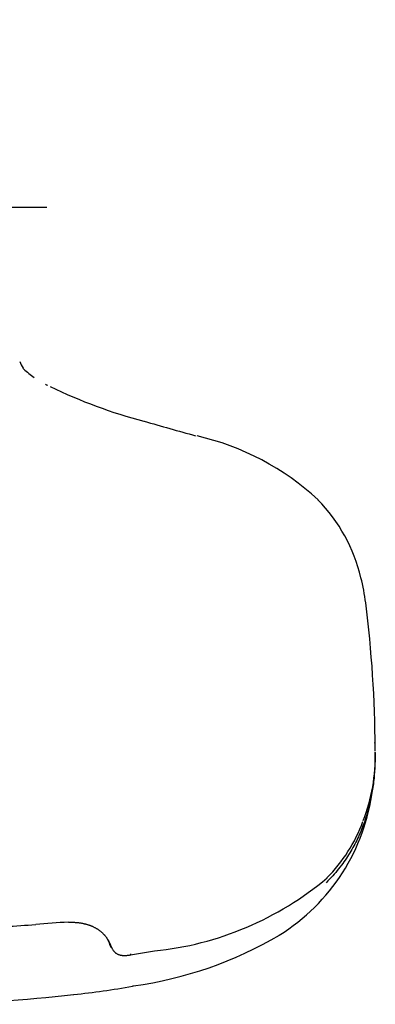
# Model space of a CAD drawing. Extents: x -18 to 416, y -18 to 533.
# Drawn here: x 223 to 261, y 116 to 221 of the extents above; entities that cross this region are included whole.
import ezdxf

# ---------------------------------------------------------------- set-up
doc = ezdxf.new("R2010")
doc.units = 0
doc.linetypes.add('CENTER2', pattern=[28.575, 19.05, -3.175, 3.175, -3.175])
doc.layers.add('DEFAULT', color=7, linetype='CONTINUOUS')
doc.layers.add('MITTELLINIE', color=7, linetype='CONTINUOUS')

# ---------------------------------------------------------------- blocks, each defined once
blk = doc.blocks.new('SEANNOT_GROUP')
at = {"layer": 'MITTELLINIE', "color": 136, "linetype": 'CENTER2'}
for p, q in [((205.86, 220.63), (205.86, 180.63)), ((225.86, 200.63), (185.86, 200.63))]:
    blk.add_line(p, q, dxfattribs=at)

msp = doc.modelspace()

# ---------------------------------------------------------------- linework, layer by layer
at = {"layer": 'DEFAULT', "color": 7, "linetype": 'CONTINUOUS'}
for p, q in [((226.35, 181.47), (226.27, 181.51)), ((260.88, 142.71), (260.89, 142.89)), ((234.81, 120.97), (237.35, 121.39))]:
    msp.add_line(p, q, dxfattribs=at)
for points in [[(260.82, 143.62), (260.82, 143.58), (260.83, 143.54), (260.83, 143.51), (260.83, 143.47), (260.83, 143.43), (260.83, 143.39), (260.84, 143.36), (260.84, 143.32), (260.84, 143.28), (260.84, 143.24), (260.85, 143.21), (260.85, 143.17), (260.85, 143.13), (260.85, 143.09), (260.85, 143.06), (260.85, 143.02), (260.86, 142.98), (260.86, 142.94), (260.86, 142.91), (260.86, 142.87), (260.86, 142.83), (260.86, 142.79), (260.86, 142.76), (260.86, 142.72)], [(260.87, 142.55), (260.87, 142.35), (260.87, 142.16), (260.87, 141.96), (260.87, 141.77), (260.87, 141.57), (260.86, 141.38), (260.86, 141.18), (260.85, 140.98), (260.84, 140.79), (260.82, 140.59), (260.81, 140.4), (260.79, 140.2), (260.78, 140.01), (260.76, 139.81), (260.74, 139.62), (260.71, 139.42), (260.69, 139.22), (260.66, 139.03), (260.63, 138.83), (260.6, 138.64), (260.57, 138.44), (260.54, 138.25), (260.5, 138.05), (260.47, 137.85), (260.43, 137.66), (260.39, 137.46), (260.34, 137.27), (260.3, 137.07), (260.25, 136.87), (260.2, 136.68), (260.15, 136.48), (260.1, 136.29), (260.04, 136.09), (259.98, 135.89), (259.92, 135.7), (259.86, 135.5), (259.79, 135.31), (259.73, 135.11), (259.65, 134.92), (259.58, 134.72), (259.51, 134.53), (259.43, 134.34), (259.35, 134.14), (259.27, 133.95), (259.18, 133.76), (259.09, 133.56), (259, 133.37), (258.91, 133.18), (258.81, 132.98), (258.71, 132.79), (258.61, 132.6), (258.51, 132.41), (258.4, 132.22), (258.29, 132.03), (258.17, 131.84), (258.05, 131.65), (257.93, 131.46), (257.81, 131.27), (257.68, 131.08), (257.55, 130.89), (257.42, 130.7), (257.28, 130.52), (257.13, 130.33), (256.99, 130.14), (256.84, 129.96), (256.68, 129.77), (256.52, 129.58), (256.36, 129.4), (256.19, 129.21), (256.02, 129.03), (255.84, 128.85), (255.66, 128.66)], [(228.18, 124.46), (228.25, 124.46), (228.32, 124.46), (228.38, 124.46), (228.45, 124.46), (228.51, 124.45), (228.58, 124.45), (228.64, 124.45), (228.7, 124.45), (228.76, 124.45), (228.82, 124.45), (228.89, 124.44), (228.95, 124.44), (229.01, 124.43), (229.07, 124.43), (229.13, 124.42), (229.19, 124.42), (229.25, 124.41), (229.31, 124.4), (229.38, 124.39), (229.44, 124.38), (229.5, 124.38), (229.56, 124.36), (229.62, 124.35), (229.69, 124.34), (229.75, 124.33), (229.81, 124.32), (229.87, 124.3), (229.93, 124.29), (229.99, 124.27), (230.05, 124.26), (230.11, 124.24), (230.16, 124.23), (230.22, 124.21), (230.28, 124.19), (230.34, 124.17), (230.4, 124.15), (230.45, 124.13), (230.51, 124.11), (230.57, 124.09), (230.62, 124.06), (230.68, 124.04), (230.73, 124.02), (230.79, 123.99), (230.84, 123.97), (230.89, 123.94), (230.95, 123.91), (231, 123.89), (231.05, 123.86), (231.1, 123.83), (231.15, 123.8), (231.2, 123.77), (231.25, 123.74), (231.3, 123.7), (231.35, 123.67), (231.4, 123.64), (231.45, 123.6), (231.49, 123.57), (231.54, 123.53), (231.59, 123.5), (231.63, 123.46), (231.68, 123.42), (231.72, 123.39), (231.76, 123.35), (231.8, 123.31), (231.85, 123.27), (231.89, 123.23), (231.93, 123.19), (231.97, 123.14), (232.01, 123.1), (232.04, 123.06), (232.08, 123.01), (232.12, 122.97), (232.15, 122.92), (232.19, 122.88), (232.22, 122.83), (232.26, 122.79), (232.29, 122.74), (232.32, 122.69), (232.35, 122.64), (232.38, 122.6), (232.41, 122.55), (232.44, 122.5), (232.46, 122.45), (232.49, 122.4), (232.51, 122.35), (232.54, 122.3), (232.57, 122.25), (232.59, 122.19)], [(232.58, 122.24), (232.58, 122.24), (232.58, 122.23), (232.58, 122.23), (232.58, 122.23), (232.58, 122.23), (232.58, 122.23), (232.58, 122.23), (232.58, 122.22), (232.58, 122.22), (232.58, 122.22), (232.58, 122.22), (232.58, 122.22), (232.58, 122.22), (232.58, 122.22), (232.58, 122.21), (232.58, 122.21), (232.58, 122.21), (232.58, 122.21), (232.58, 122.21), (232.58, 122.21), (232.59, 122.21), (232.59, 122.2), (232.59, 122.2), (232.59, 122.2), (232.59, 122.2), (232.59, 122.2), (232.59, 122.2), (232.59, 122.2), (232.59, 122.19), (232.59, 122.19), (232.59, 122.19), (232.59, 122.19)], [(232.59, 122.2), (232.6, 122.16), (232.62, 122.11), (232.64, 122.07), (232.65, 122.03), (232.67, 121.99), (232.69, 121.95), (232.7, 121.91), (232.72, 121.87), (232.74, 121.83), (232.76, 121.79), (232.77, 121.75), (232.79, 121.72), (232.81, 121.68), (232.83, 121.64), (232.85, 121.61), (232.88, 121.57), (232.9, 121.53), (232.92, 121.5), (232.95, 121.46), (232.97, 121.43), (233, 121.39), (233.03, 121.36), (233.06, 121.33), (233.09, 121.3), (233.12, 121.27), (233.15, 121.24), (233.18, 121.21), (233.22, 121.18), (233.25, 121.16), (233.29, 121.13), (233.32, 121.11), (233.36, 121.09), (233.4, 121.07), (233.44, 121.05), (233.48, 121.03), (233.52, 121.01), (233.56, 121), (233.61, 120.98), (233.65, 120.97), (233.69, 120.96), (233.74, 120.95), (233.78, 120.94), (233.83, 120.93), (233.87, 120.93), (233.92, 120.92), (233.97, 120.92), (234.01, 120.91), (234.06, 120.91), (234.1, 120.91), (234.15, 120.91), (234.19, 120.91), (234.24, 120.91), (234.28, 120.91), (234.33, 120.92), (234.37, 120.92), (234.42, 120.92), (234.46, 120.93), (234.51, 120.93), (234.56, 120.94), (234.61, 120.95), (234.66, 120.95), (234.7, 120.96), (234.75, 120.97), (234.81, 120.97)], [(232.79, 121.73), (232.78, 121.74), (232.77, 121.75), (232.76, 121.77), (232.75, 121.78), (232.74, 121.8), (232.73, 121.81), (232.72, 121.82), (232.71, 121.84), (232.71, 121.85), (232.7, 121.87), (232.69, 121.88), (232.68, 121.89), (232.67, 121.91), (232.67, 121.92), (232.66, 121.94), (232.65, 121.95), (232.65, 121.97), (232.64, 121.98), (232.63, 122), (232.63, 122.02), (232.62, 122.03), (232.61, 122.05), (232.61, 122.06), (232.6, 122.08)], [(234.81, 120.97), (234.81, 120.97), (234.81, 120.97), (234.81, 120.98), (234.81, 120.98), (234.81, 120.98), (234.81, 120.98), (234.81, 120.98), (234.81, 120.98), (234.82, 120.98), (234.82, 120.98), (234.82, 120.99), (234.82, 120.99), (234.82, 120.99), (234.82, 120.99), (234.82, 120.99), (234.82, 121), (234.82, 121), (234.82, 121), (234.82, 121), (234.82, 121.01), (234.82, 121.01), (234.83, 121.01), (234.83, 121.02), (234.83, 121.02), (234.83, 121.03), (234.83, 121.03), (234.83, 121.03), (234.83, 121.04), (234.83, 121.04), (234.83, 121.05), (234.83, 121.05), (234.83, 121.05), (234.83, 121.06), (234.83, 121.06), (234.83, 121.07), (234.83, 121.07), (234.83, 121.08), (234.83, 121.08), (234.83, 121.09), (234.83, 121.09)], [(235.13, 117.67), (235.13, 117.67), (235.12, 117.66), (235.11, 117.66), (235.11, 117.66), (235.1, 117.66), (235.1, 117.66), (235.09, 117.66), (235.09, 117.66), (235.08, 117.66), (235.08, 117.65), (235.07, 117.65), (235.06, 117.65), (235.06, 117.65), (235.05, 117.65), (235.05, 117.65), (235.04, 117.65), (235.04, 117.65), (235.03, 117.65), (235.02, 117.64), (235.02, 117.64), (235.01, 117.64), (235.01, 117.64), (235, 117.64), (235, 117.64)]]:
    msp.add_lwpolyline(points, dxfattribs=at)
for centre, radius, start, end in [((225.91, 185.22), 3.09, 199.0875, 213.7359), ((231.08, 189.14), 9.58, 215.918, 216.5643), ((230.58, 191.21), 10.6, 227.2611, 235.2919), ((230.58, 191.21), 10.6, 242.7078, 244.0701), ((250.45, 231.75), 55.75, 244.2526, 255.2274), ((386.78, 696.82), 540.36, 253.825, 254.4299), ((235.64, 148.74), 28.23, 47.2621, 77.2058), ((242.07, 157.04), 17.78, 13.403, 44.3392), ((236.82, 155.5), 23.25, 7.3708, 14.0933), ((129.49, 142.23), 131.4, 0.3425, 7.1141), ((242.5, 142.03), 18.39, 338.4609, 1.856), ((239.41, 141.21), 21.34, 301.8121, 353.0385), ((243.99, 140.89), 16.59, 315.0966, 339.9449), ((233.85, 155.29), 34.08, 275.8924, 309.9823), ((211.7, 291.36), 167.65, 272.259, 274.4432), ((230.57, 65.24), 59.26, 92.3122, 95.6969), ((229.31, 159.48), 42.21, 277.913, 300.4165), ((228.82, 120.62), 4.06, 21.0148, 30.2274), ((217.88, 214.75), 98.61, 276.3345, 279.9959), ((210.19, 273.71), 158.03, 271.0083, 276.7391)]:
    msp.add_arc(centre, radius, start, end, dxfattribs=at)

# ---------------------------------------------------------------- block references
at = {"layer": 'DEFAULT'}
msp.add_blockref('SEANNOT_GROUP', (0, 0), dxfattribs=at)

doc.saveas('drawing.dxf')
